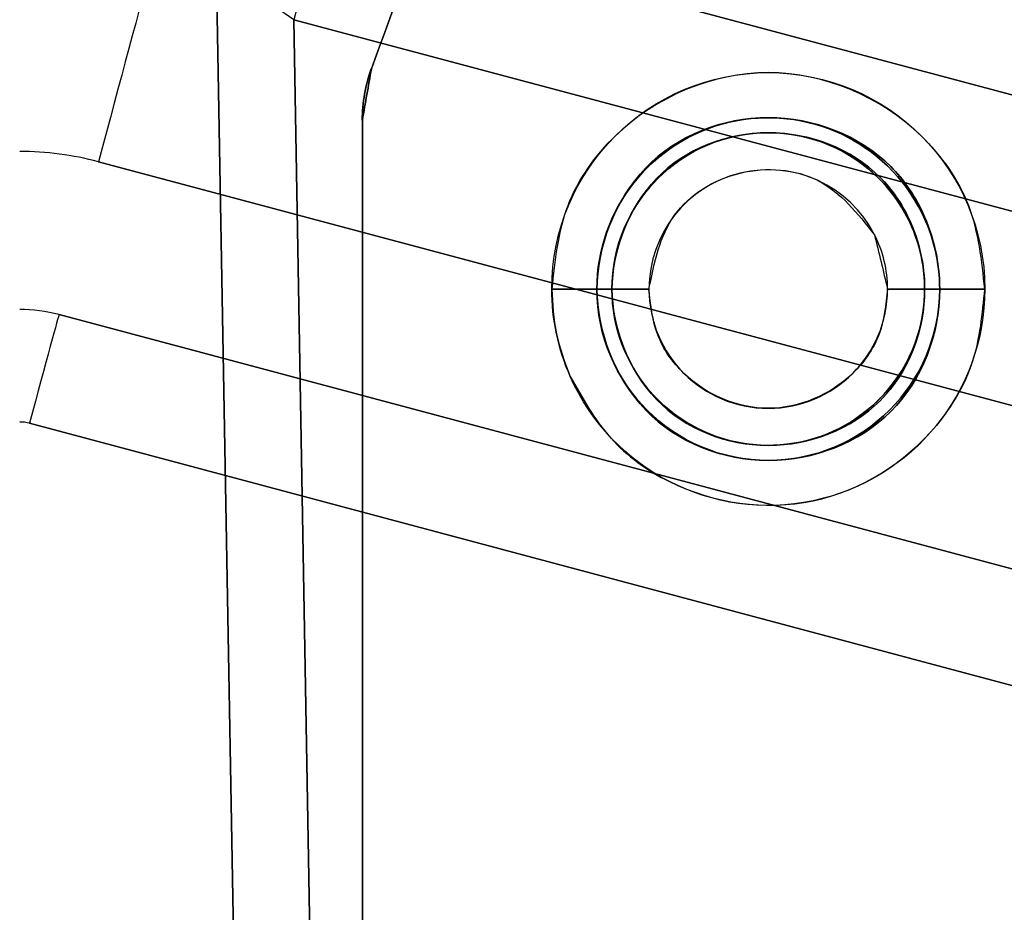
# Model space of a CAD drawing. Units: millimetres. Extents: x 7 to 203, y 15 to 174.
# Drawn here: x 171 to 175, y 36 to 39 of the extents above; entities that cross this region are included whole.
import ezdxf

# ---------------------------------------------------------------- set-up
doc = ezdxf.new("R2010")
doc.units = ezdxf.units.MM
doc.layers.add('1', color=7, linetype='Continuous', true_color=0xffffff)

msp = doc.modelspace()

# ---------------------------------------------------------------- linework, layer by layer
at = {"layer": '1', "color": 252, "linetype": 'Continuous'}
for p, q in [((185.3905, 35.6197), (171.7589, 39.2594)), ((171.7589, 39.2594), (185.3905, 35.6197)), ((184.7047, 35.8028), (172.2444, 39.1297)), ((184.7047, 35.8028), (172.2444, 39.1297)), ((172.2444, 39.1297), (184.7047, 35.8028)), ((184.7047, 35.8028), (172.2444, 39.1297)), ((172.2444, 39.1297), (184.7047, 35.8028)), ((172.2444, 39.1297), (184.7047, 35.8028)), ((172.2444, 39.1297), (184.7047, 35.8028)), ((184.7047, 35.8028), (172.2444, 39.1297)), ((172.0021, 32.4701), (171.8893, 38.9309)), ((172.0021, 32.4701), (171.8893, 38.9309)), ((171.8893, 38.9309), (172.0021, 32.4701)), ((171.8893, 38.9309), (172.0021, 32.4701)), ((171.8893, 38.9309), (172.0021, 32.4701)), ((172.0021, 32.4701), (171.8893, 38.9309)), ((172.0021, 32.4701), (171.8893, 38.9309)), ((171.8893, 38.9309), (172.0021, 32.4701)), ((172.256, 32.4701), (172.1461, 38.7683)), ((184.6064, 35.4414), (172.1461, 38.7683)), ((172.1461, 38.7683), (172.256, 32.4701)), ((172.256, 32.4701), (172.1461, 38.7683)), ((172.256, 32.4701), (172.1461, 38.7683)), ((184.6064, 35.4414), (172.1461, 38.7683)), ((172.1461, 38.7683), (184.6064, 35.4414)), ((172.256, 32.4701), (172.1461, 38.7683)), ((184.6064, 35.4414), (172.1461, 38.7683)), ((172.1461, 38.7683), (172.256, 32.4701)), ((184.6064, 35.4414), (172.1461, 38.7683)), ((172.1461, 38.7683), (184.6064, 35.4414)), ((172.1461, 38.7683), (184.6064, 35.4414)), ((172.1461, 38.7683), (172.256, 32.4701)), ((172.1461, 38.7683), (184.6064, 35.4414)), ((172.1461, 38.7683), (172.256, 32.4701)), ((185.1284, 34.6558), (171.4968, 38.2955)), ((171.4968, 38.2955), (185.1284, 34.6558)), ((184.9973, 34.1473), (171.3658, 37.7869)), ((184.9973, 34.1473), (171.3658, 37.7869)), ((171.3658, 37.7869), (184.9973, 34.1473)), ((171.3658, 37.7869), (184.9973, 34.1473)), ((184.9973, 34.1473), (171.3658, 37.7869)), ((171.3658, 37.7869), (184.9973, 34.1473)), ((184.899, 33.7858), (171.2675, 37.4255)), ((171.2675, 37.4255), (184.899, 33.7858)), ((171.2675, 37.4255), (184.899, 33.7858)), ((184.899, 33.7858), (171.2675, 37.4255)), ((184.899, 33.7858), (171.2675, 37.4255)), ((171.2675, 37.4255), (184.899, 33.7858))]:
    msp.add_line(p, q, dxfattribs=at)
at = {"layer": '1', "color": 81, "linetype": 'Continuous', "extrusion": (0, 0, -1)}
for radius, start, end in [(0.72, 0, 180), (0.72, 0, 180), (0.72, 0, 180), (0.72, 0, 180), (0.57, 0, 153.5289), (0.57, 0, 153.5289), (0.57, 0, 153.5289), (0.57, 0, 153.5289), (0.52, 360, 180), (0.52, 360, 180), (0.52, 360, 180), (0.52, 360, 180), (0.57, 153.5289, 180), (0.57, 153.5289, 180), (0.57, 153.5289, 180), (0.57, 153.5289, 180), (0.72, 336.1646, 0), (0.72, 336.1646, 0), (0.72, 336.1646, 0), (0.72, 336.1646, 0), (0.72, 180, 336.1646), (0.72, 180, 336.1646), (0.72, 180, 336.1646), (0.72, 180, 336.1646), (0.57, 180, 0), (0.57, 180, 0), (0.57, 180, 0), (0.57, 180, 0), (0.52, 197.4132, 0), (0.52, 197.4132, 0), (0.52, 197.4132, 0), (0.52, 197.4132, 0), (0.52, 180, 197.4132), (0.52, 180, 197.4132), (0.52, 180, 197.4132), (0.52, 180, 197.4132)]:
    msp.add_arc((-173.7243, 37.8721), radius, start, end, dxfattribs=at)
at = {"layer": '1', "color": 81, "linetype": 'Continuous'}
for radius, start, end in [(0.57, 26.4711, 180), (0.57, 26.4711, 180), (0.57, 26.4711, 180), (0.57, 26.4711, 180), (0.52, 26.6126, 180), (0.52, 26.6126, 180), (0.52, 26.6126, 180), (0.52, 26.6126, 180), (0.3968, 27.1135, 180), (0.3968, 27.1135, 180), (0.3968, 27.1135, 180), (0.3968, 27.1135, 180), (0.57, 360, 26.4711), (0.57, 360, 26.4711), (0.57, 360, 26.4711), (0.57, 360, 26.4711), (0.52, 0, 26.6126), (0.52, 0, 26.6126), (0.52, 0, 26.6126), (0.52, 0, 26.6126), (0.3968, 360, 27.1135), (0.3968, 360, 27.1135), (0.3968, 360, 27.1135), (0.3968, 360, 27.1135), (0.57, 180, 0), (0.57, 180, 0), (0.57, 180, 0), (0.57, 180, 0), (0.52, 180, 0), (0.52, 180, 0), (0.52, 180, 0), (0.52, 180, 0), (0.3968, 180, 360), (0.3968, 180, 360), (0.3968, 180, 360), (0.3968, 180, 360)]:
    msp.add_arc((173.7243, 37.8721), radius, start, end, dxfattribs=at)
at = {"layer": '1', "color": 252, "linetype": 'Continuous'}
for centre, radius in [((171.2347, 37.3139), 1.016), ((171.2347, 37.3139), 1.016), ((171.2347, 37.2961), 0.508), ((171.2347, 37.2961), 0.508), ((171.2347, 37.2961), 0.508), ((171.2347, 37.2961), 0.508), ((171.2347, 37.2961), 0.508), ((171.2347, 37.2961), 0.508), ((171.2347, 37.3028), 0.127)]:
    msp.add_arc(centre, radius, 75.0507, 90, dxfattribs=at)
for centre, major_axis, ratio, start_param, end_param in [((171.4968, 38.2777), (0.2621, 0.9816), 0.004503, 0, 1.553934), ((171.4968, 38.2777), (-0.2621, -0.9816), 0.004503, 3.141593, 4.695526), ((172.1461, 38.7616), (0.0983, 0.3681), 0.004503, 0, 1.553934), ((172.1463, 38.7616), (-0.2571, 0.1771), 0.017326, 4.725078, 5.589772), ((172.1463, 38.7616), (-0.2571, 0.1771), 0.017326, 4.725078, 5.589772), ((172.1463, 38.7616), (-0.2571, 0.1771), 0.017326, 4.725078, 5.589772), ((171.2675, 37.4188), (-0.0983, -0.3681), 0.004503, 3.141593, 4.695526), ((171.2675, 37.4188), (0.0983, 0.3681), 0.004503, 0, 1.553934), ((171.2675, 37.4188), (0.0983, 0.3681), 0.004503, 0, 1.553934), ((171.2675, 37.4188), (0.0983, 0.3681), 0.004503, 0, 1.553934), ((171.2675, 37.4188), (0.0983, 0.3681), 0.004503, 0, 1.553934), ((171.2675, 37.4188), (-0.0983, -0.3681), 0.004503, 3.141593, 4.695526), ((171.2347, 37.3028), (0, 0.127), 1, 6.02227, 6.283185), ((171.2347, 37.3028), (-0.1258, 0.0177), 1, 4.591441, 4.852356), ((171.2347, 37.3028), (0.0156, 0.126), 1, 6.145136, 6.406051), ((171.2347, 37.3028), (0.0191, 0.1256), 1, 6.173244, 6.434159), ((171.2347, 37.3028), (0.0176, 0.1258), 1, 6.161023, 6.421938)]:
    msp.add_ellipse(centre, major_axis=major_axis, ratio=ratio, start_param=start_param, end_param=end_param, dxfattribs=at)
at = {"layer": '1', "color": 81, "linetype": 'Continuous'}
for points, degree in [([(173.128, 40.5931), (172.8868, 39.9304), (172.6456, 39.2677), (172.4044, 38.605)], 3), ([(172.4044, 38.605), (172.6456, 39.2677), (172.8868, 39.9304), (173.128, 40.5931)], 3), ([(172.4044, 38.605), (172.6456, 39.2677), (172.8868, 39.9304), (173.128, 40.5931)], 3), ([(172.4044, 38.605), (172.6456, 39.2677), (172.8868, 39.9304), (173.128, 40.5931)], 3), ([(173.128, 40.5931), (172.8868, 39.9304), (172.6456, 39.2677), (172.4044, 38.605)], 3), ([(172.4044, 38.605), (172.6456, 39.2677), (172.8868, 39.9304), (173.128, 40.5931)], 3), ([(173.128, 40.5931), (172.8868, 39.9304), (172.6456, 39.2677), (172.4044, 38.605)], 3), ([(172.4044, 38.605), (172.6456, 39.2677), (172.8868, 39.9304), (173.128, 40.5931)], 3), ([(173.128, 40.5931), (172.8868, 39.9304), (172.6456, 39.2677), (172.4044, 38.605)], 3), ([(172.4044, 38.605), (172.6456, 39.2677), (172.8868, 39.9304), (173.128, 40.5931)], 3), ([(172.4044, 38.605), (172.6456, 39.2677), (172.8868, 39.9304), (173.128, 40.5931)], 3), ([(173.128, 40.5931), (172.8868, 39.9304), (172.6456, 39.2677), (172.4044, 38.605)], 3), ([(173.128, 40.5931), (172.8868, 39.9304), (172.6456, 39.2677), (172.4044, 38.605)], 3), ([(173.128, 40.5931), (172.8868, 39.9304), (172.6456, 39.2677), (172.4044, 38.605)], 3), ([(172.4044, 38.605), (172.6456, 39.2677), (172.8868, 39.9304), (173.128, 40.5931)], 3), ([(173.128, 40.5931), (172.8868, 39.9304), (172.6456, 39.2677), (172.4044, 38.605)], 3), ([(172.3743, 38.434), (172.3843, 38.491), (172.3944, 38.548), (172.4044, 38.605)], 3), ([(172.3743, 38.434), (172.3843, 38.491), (172.3944, 38.548), (172.4044, 38.605)], 3), ([(172.4044, 38.605), (172.3944, 38.548), (172.3843, 38.491), (172.3743, 38.434)], 3), ([(172.3743, 38.434), (172.3843, 38.491), (172.3944, 38.548), (172.4044, 38.605)], 3), ([(172.4044, 38.605), (172.3944, 38.548), (172.3843, 38.491), (172.3743, 38.434)], 3), ([(172.3743, 38.434), (172.3843, 38.491), (172.3944, 38.548), (172.4044, 38.605)], 3), ([(172.4044, 38.605), (172.3944, 38.548), (172.3843, 38.491), (172.3743, 38.434)], 3), ([(172.4044, 38.605), (172.3944, 38.548), (172.3843, 38.491), (172.3743, 38.434)], 3), ([(172.3743, 35.2221), (172.3743, 38.434)], 1), ([(172.3743, 35.2221), (172.3743, 38.434)], 1), ([(172.3743, 38.434), (172.3743, 35.2221)], 1), ([(172.3743, 35.2221), (172.3743, 38.434)], 1), ([(172.3743, 38.434), (172.3743, 35.2221)], 1), ([(172.3743, 35.2221), (172.3743, 38.434)], 1), ([(172.3743, 38.434), (172.3743, 35.2221)], 1), ([(172.3743, 35.2221), (172.3743, 36.2927), (172.3743, 37.3634), (172.3743, 38.434)], 3), ([(172.3743, 38.434), (172.3743, 37.3634), (172.3743, 36.2927), (172.3743, 35.2221)], 3), ([(172.3743, 38.434), (172.3743, 35.2221)], 1), ([(172.3743, 35.2221), (172.3743, 36.2927), (172.3743, 37.3634), (172.3743, 38.434)], 3), ([(172.3743, 38.434), (172.3743, 37.3634), (172.3743, 36.2927), (172.3743, 35.2221)], 3), ([(172.3743, 35.2221), (172.3743, 36.2927), (172.3743, 37.3634), (172.3743, 38.434)], 3), ([(172.3743, 38.434), (172.3743, 37.3634), (172.3743, 36.2927), (172.3743, 35.2221)], 3), ([(172.3743, 35.2221), (172.3743, 36.2927), (172.3743, 37.3634), (172.3743, 38.434)], 3), ([(172.3743, 38.434), (172.3743, 37.3634), (172.3743, 36.2927), (172.3743, 35.2221)], 3), ([(174.2443, 37.8721), (174.2443, 38.0102), (174.1384, 38.2862), (173.7243, 38.4451), (173.3102, 38.2862), (173.2043, 37.9947), (173.2043, 37.8721)], 3), ([(174.2443, 37.8721), (174.2443, 38.0102), (174.1384, 38.2862), (173.7243, 38.4451), (173.3102, 38.2862), (173.2043, 37.9947), (173.2043, 37.8721)], 3), ([(174.2443, 37.8721), (174.2443, 38.0102), (174.1384, 38.2862), (173.7243, 38.4451), (173.3102, 38.2862), (173.2043, 37.9947), (173.2043, 37.8721)], 3), ([(174.2443, 37.8721), (174.2443, 38.0102), (174.1384, 38.2862), (173.7243, 38.4451), (173.3102, 38.2862), (173.2043, 37.9947), (173.2043, 37.8721)], 3), ([(173.3275, 37.8721), (173.3453, 37.9603), (173.3808, 38.1368), (173.6243, 38.2866), (173.9093, 38.2642), (174.0214, 38.1234), (174.0774, 38.053)], 3), ([(173.3275, 37.8721), (173.3453, 37.9603), (173.3808, 38.1368), (173.6243, 38.2866), (173.9093, 38.2642), (174.0214, 38.1234), (174.0774, 38.053)], 3), ([(173.3275, 37.8721), (173.3453, 37.9603), (173.3808, 38.1368), (173.6243, 38.2866), (173.9093, 38.2642), (174.0214, 38.1234), (174.0774, 38.053)], 3), ([(173.3275, 37.8721), (173.3453, 37.9603), (173.3808, 38.1368), (173.6243, 38.2866), (173.9093, 38.2642), (174.0214, 38.1234), (174.0774, 38.053)], 3), ([(174.2943, 37.8721), (174.2943, 37.9603), (174.2745, 38.0486), (174.2373, 38.1275)], 3), ([(174.2373, 38.1275), (174.2745, 38.0486), (174.2943, 37.9603), (174.2943, 37.8721)], 3), ([(174.2943, 37.8721), (174.2943, 37.9603), (174.2745, 38.0486), (174.2373, 38.1275)], 3), ([(174.2373, 38.1275), (174.2745, 38.0486), (174.2943, 37.9603), (174.2943, 37.8721)], 3), ([(174.2373, 38.1275), (174.2745, 38.0486), (174.2943, 37.9603), (174.2943, 37.8721)], 3), ([(174.2943, 37.8721), (174.2943, 37.9603), (174.2745, 38.0486), (174.2373, 38.1275)], 3), ([(174.2373, 38.1275), (174.2745, 38.0486), (174.2943, 37.9603), (174.2943, 37.8721)], 3), ([(174.2943, 37.8721), (174.2943, 37.9603), (174.2745, 38.0486), (174.2373, 38.1275)], 3), ([(174.1918, 38.1063), (174.2261, 38.034), (174.2443, 37.953), (174.2443, 37.8721)], 3), ([(174.1918, 38.1063), (174.2261, 38.034), (174.2443, 37.953), (174.2443, 37.8721)], 3), ([(174.1918, 38.1063), (174.2261, 38.034), (174.2443, 37.953), (174.2443, 37.8721)], 3), ([(174.1918, 38.1063), (174.2261, 38.034), (174.2443, 37.953), (174.2443, 37.8721)], 3), ([(174.0774, 38.053), (174.092, 37.9927), (174.1065, 37.9324), (174.1211, 37.8721)], 3), ([(174.0774, 38.053), (174.092, 37.9927), (174.1065, 37.9324), (174.1211, 37.8721)], 3), ([(174.0774, 38.053), (174.092, 37.9927), (174.1065, 37.9324), (174.1211, 37.8721)], 3), ([(174.0774, 38.053), (174.092, 37.9927), (174.1065, 37.9324), (174.1211, 37.8721)], 3), ([(173.0043, 37.8721), (173.0069, 37.822), (173.0121, 37.7218), (173.0478, 37.6281), (173.0657, 37.5812)], 3), ([(173.0043, 37.8721), (173.0069, 37.822), (173.0121, 37.7218), (173.0478, 37.6281), (173.0657, 37.5812)], 3), ([(173.0043, 37.8721), (173.0069, 37.822), (173.0121, 37.7218), (173.0478, 37.6281), (173.0657, 37.5812)], 3), ([(173.0043, 37.8721), (173.0376, 37.8721), (173.1043, 37.8721), (173.1709, 37.8721), (173.2043, 37.8721)], 3), ([(173.0043, 37.8721), (173.0069, 37.822), (173.0121, 37.7218), (173.0478, 37.6281), (173.0657, 37.5812)], 3), ([(173.0043, 37.8721), (173.0376, 37.8721), (173.1043, 37.8721), (173.1709, 37.8721), (173.2043, 37.8721)], 3), ([(173.2043, 37.8721), (173.1709, 37.8721), (173.1043, 37.8721), (173.0376, 37.8721), (173.0043, 37.8721)], 3), ([(173.2043, 37.8721), (173.1709, 37.8721), (173.1043, 37.8721), (173.0376, 37.8721), (173.0043, 37.8721)], 3), ([(173.0043, 37.8721), (173.0376, 37.8721), (173.1043, 37.8721), (173.1709, 37.8721), (173.2043, 37.8721)], 3), ([(173.2043, 37.8721), (173.1709, 37.8721), (173.1043, 37.8721), (173.0376, 37.8721), (173.0043, 37.8721)], 3), ([(173.0043, 37.8721), (173.0376, 37.8721), (173.1043, 37.8721), (173.1709, 37.8721), (173.2043, 37.8721)], 3), ([(173.2043, 37.8721), (173.1709, 37.8721), (173.1043, 37.8721), (173.0376, 37.8721), (173.0043, 37.8721)], 3), ([(173.2043, 37.8721), (173.1876, 37.8721), (173.1709, 37.8721), (173.1543, 37.8721)], 3), ([(173.3275, 37.8721), (173.2986, 37.8721), (173.2409, 37.8721), (173.1831, 37.8721), (173.1543, 37.8721)], 3), ([(173.3275, 37.8721), (173.2986, 37.8721), (173.2409, 37.8721), (173.1831, 37.8721), (173.1543, 37.8721)], 3), ([(173.3275, 37.8721), (173.2986, 37.8721), (173.2409, 37.8721), (173.1831, 37.8721), (173.1543, 37.8721)], 3), ([(173.1543, 37.8721), (173.1543, 37.7378), (173.2703, 37.4182), (173.7243, 37.2441), (174.1782, 37.4182), (174.2943, 37.7208), (174.2943, 37.8721)], 3), ([(174.2943, 37.8721), (174.2943, 37.7208), (174.1782, 37.4182), (173.7243, 37.2441), (173.2703, 37.4182), (173.1543, 37.7378), (173.1543, 37.8721)], 3), ([(173.1543, 37.8721), (173.1831, 37.8721), (173.2409, 37.8721), (173.2986, 37.8721), (173.3275, 37.8721)], 3), ([(173.2043, 37.8721), (173.1876, 37.8721), (173.1709, 37.8721), (173.1543, 37.8721)], 3), ([(174.2943, 37.8721), (174.2943, 37.7208), (174.1782, 37.4182), (173.7243, 37.2441), (173.2703, 37.4182), (173.1543, 37.7378), (173.1543, 37.8721)], 3), ([(173.1543, 37.8721), (173.1543, 37.7378), (173.2703, 37.4182), (173.7243, 37.2441), (174.1782, 37.4182), (174.2943, 37.7208), (174.2943, 37.8721)], 3), ([(174.2943, 37.8721), (174.2943, 37.7208), (174.1782, 37.4182), (173.7243, 37.2441), (173.2703, 37.4182), (173.1543, 37.7378), (173.1543, 37.8721)], 3), ([(173.1543, 37.8721), (173.1543, 37.7378), (173.2703, 37.4182), (173.7243, 37.2441), (174.1782, 37.4182), (174.2943, 37.7208), (174.2943, 37.8721)], 3), ([(173.2043, 37.8721), (173.1876, 37.8721), (173.1709, 37.8721), (173.1543, 37.8721)], 3), ([(173.1543, 37.8721), (173.1831, 37.8721), (173.2409, 37.8721), (173.2986, 37.8721), (173.3275, 37.8721)], 3), ([(173.1543, 37.8721), (173.1831, 37.8721), (173.2409, 37.8721), (173.2986, 37.8721), (173.3275, 37.8721)], 3), ([(173.3275, 37.8721), (173.2986, 37.8721), (173.2409, 37.8721), (173.1831, 37.8721), (173.1543, 37.8721)], 3), ([(173.1543, 37.8721), (173.1709, 37.8721), (173.1876, 37.8721), (173.2043, 37.8721)], 3), ([(173.1543, 37.8721), (173.1543, 37.7378), (173.2703, 37.4182), (173.7243, 37.2441), (174.1782, 37.4182), (174.2943, 37.7208), (174.2943, 37.8721)], 3), ([(174.2943, 37.8721), (174.2943, 37.7208), (174.1782, 37.4182), (173.7243, 37.2441), (173.2703, 37.4182), (173.1543, 37.7378), (173.1543, 37.8721)], 3), ([(173.1543, 37.8721), (173.1709, 37.8721), (173.1876, 37.8721), (173.2043, 37.8721)], 3), ([(173.1543, 37.8721), (173.1709, 37.8721), (173.1876, 37.8721), (173.2043, 37.8721)], 3), ([(173.2043, 37.8721), (173.1876, 37.8721), (173.1709, 37.8721), (173.1543, 37.8721)], 3), ([(173.1543, 37.8721), (173.1831, 37.8721), (173.2409, 37.8721), (173.2986, 37.8721), (173.3275, 37.8721)], 3), ([(173.1543, 37.8721), (173.1709, 37.8721), (173.1876, 37.8721), (173.2043, 37.8721)], 3), ([(174.2443, 37.8721), (174.2443, 37.7341), (174.1384, 37.458), (173.7243, 37.2992), (173.3102, 37.458), (173.2043, 37.7496), (173.2043, 37.8721)], 3), ([(174.2443, 37.8721), (174.2443, 37.7341), (174.1384, 37.458), (173.7243, 37.2992), (173.3102, 37.458), (173.2043, 37.7496), (173.2043, 37.8721)], 3), ([(174.2443, 37.8721), (174.2443, 37.7341), (174.1384, 37.458), (173.7243, 37.2992), (173.3102, 37.458), (173.2043, 37.7496), (173.2043, 37.8721)], 3), ([(174.2443, 37.8721), (174.2443, 37.7341), (174.1384, 37.458), (173.7243, 37.2992), (173.3102, 37.458), (173.2043, 37.7496), (173.2043, 37.8721)], 3), ([(174.2943, 37.8721), (174.2365, 37.8721), (174.1788, 37.8721), (174.1211, 37.8721)], 3), ([(174.2943, 37.8721), (174.2365, 37.8721), (174.1788, 37.8721), (174.1211, 37.8721)], 3), ([(174.2943, 37.8721), (174.2365, 37.8721), (174.1788, 37.8721), (174.1211, 37.8721)], 3), ([(174.1211, 37.8721), (174.1788, 37.8721), (174.2365, 37.8721), (174.2943, 37.8721)], 3), ([(174.1211, 37.8721), (174.1788, 37.8721), (174.2365, 37.8721), (174.2943, 37.8721)], 3), ([(174.2943, 37.8721), (174.2365, 37.8721), (174.1788, 37.8721), (174.1211, 37.8721)], 3), ([(174.1211, 37.8721), (174.1788, 37.8721), (174.2365, 37.8721), (174.2943, 37.8721)], 3), ([(174.1211, 37.8721), (174.1788, 37.8721), (174.2365, 37.8721), (174.2943, 37.8721)], 3), ([(174.2216, 37.7162), (174.2365, 37.7666), (174.2443, 37.8193), (174.2443, 37.8721)], 3), ([(174.2216, 37.7162), (174.2365, 37.7666), (174.2443, 37.8193), (174.2443, 37.8721)], 3), ([(174.2216, 37.7162), (174.2365, 37.7666), (174.2443, 37.8193), (174.2443, 37.8721)], 3), ([(174.2216, 37.7162), (174.2365, 37.7666), (174.2443, 37.8193), (174.2443, 37.8721)], 3), ([(174.2943, 37.8721), (174.2776, 37.8721), (174.2609, 37.8721), (174.2443, 37.8721)], 3), ([(174.2943, 37.8721), (174.2776, 37.8721), (174.2609, 37.8721), (174.2443, 37.8721)], 3), ([(174.2443, 37.8721), (174.3109, 37.8721), (174.3776, 37.8721), (174.4443, 37.8721)], 3), ([(174.2943, 37.8721), (174.2776, 37.8721), (174.2609, 37.8721), (174.2443, 37.8721)], 3), ([(174.2443, 37.8721), (174.3109, 37.8721), (174.3776, 37.8721), (174.4443, 37.8721)], 3), ([(174.4443, 37.8721), (174.3776, 37.8721), (174.3109, 37.8721), (174.2443, 37.8721)], 3), ([(174.4443, 37.8721), (174.3776, 37.8721), (174.3109, 37.8721), (174.2443, 37.8721)], 3), ([(174.2443, 37.8721), (174.3109, 37.8721), (174.3776, 37.8721), (174.4443, 37.8721)], 3), ([(174.2943, 37.8721), (174.2776, 37.8721), (174.2609, 37.8721), (174.2443, 37.8721)], 3), ([(174.4443, 37.8721), (174.3776, 37.8721), (174.3109, 37.8721), (174.2443, 37.8721)], 3), ([(174.2443, 37.8721), (174.2609, 37.8721), (174.2776, 37.8721), (174.2943, 37.8721)], 3), ([(174.2443, 37.8721), (174.2609, 37.8721), (174.2776, 37.8721), (174.2943, 37.8721)], 3), ([(174.2443, 37.8721), (174.2609, 37.8721), (174.2776, 37.8721), (174.2943, 37.8721)], 3), ([(174.2443, 37.8721), (174.3109, 37.8721), (174.3776, 37.8721), (174.4443, 37.8721)], 3), ([(174.4443, 37.8721), (174.3776, 37.8721), (174.3109, 37.8721), (174.2443, 37.8721)], 3), ([(174.2443, 37.8721), (174.2609, 37.8721), (174.2776, 37.8721), (174.2943, 37.8721)], 3)]:
    msp.add_open_spline(points, degree=degree, dxfattribs=at)
for points, knots in [([(172.3739, 38.434), (172.3742, 38.463), (172.3794, 38.5212), (172.3944, 38.5777), (172.4041, 38.6051)], [0, 0, 0, 0, 0.500017, 1, 1, 1, 1]), ([(172.4041, 38.6051), (172.3944, 38.5777), (172.3794, 38.5212), (172.3742, 38.463), (172.3739, 38.434)], [0, 0, 0, 0, 0.499983, 1, 1, 1, 1]), ([(172.3739, 38.434), (172.3742, 38.463), (172.3794, 38.5212), (172.3944, 38.5777), (172.4041, 38.6051)], [0, 0, 0, 0, 0.500017, 1, 1, 1, 1]), ([(172.4041, 38.6051), (172.3944, 38.5777), (172.3794, 38.5212), (172.3742, 38.463), (172.3739, 38.434)], [0, 0, 0, 0, 0.499983, 1, 1, 1, 1]), ([(172.4041, 38.6051), (172.3944, 38.5777), (172.3794, 38.5212), (172.3742, 38.463), (172.3739, 38.434)], [0, 0, 0, 0, 0.499983, 1, 1, 1, 1]), ([(172.3739, 38.434), (172.3742, 38.463), (172.3794, 38.5212), (172.3944, 38.5777), (172.4041, 38.6051)], [0, 0, 0, 0, 0.500017, 1, 1, 1, 1]), ([(172.3739, 38.434), (172.3742, 38.463), (172.3794, 38.5212), (172.3944, 38.5777), (172.4041, 38.6051)], [0, 0, 0, 0, 0.500017, 1, 1, 1, 1]), ([(172.4041, 38.6051), (172.3944, 38.5777), (172.3794, 38.5212), (172.3742, 38.463), (172.3739, 38.434)], [0, 0, 0, 0, 0.499983, 1, 1, 1, 1]), ([(174.4443, 37.8721), (174.4342, 37.9668), (174.4142, 38.1562), (174.1931, 38.4702), (173.7242, 38.6729), (173.2556, 38.4702), (173.0341, 38.1564), (173.0142, 37.967), (173.0043, 37.8721)], [0, 0, 0, 0, 0.126375, 0.252599, 0.499987, 0.747375, 0.873461, 1, 1, 1, 1]), ([(174.4443, 37.8721), (174.4342, 37.9668), (174.4142, 38.1562), (174.1931, 38.4702), (173.7242, 38.6729), (173.2556, 38.4702), (173.0341, 38.1564), (173.0142, 37.967), (173.0043, 37.8721)], [0, 0, 0, 0, 0.126375, 0.252599, 0.499987, 0.747375, 0.873461, 1, 1, 1, 1]), ([(174.4443, 37.8721), (174.4342, 37.9668), (174.4142, 38.1562), (174.1931, 38.4702), (173.7242, 38.6729), (173.2556, 38.4702), (173.0341, 38.1564), (173.0142, 37.967), (173.0043, 37.8721)], [0, 0, 0, 0, 0.126375, 0.252599, 0.499987, 0.747375, 0.873461, 1, 1, 1, 1]), ([(174.4443, 37.8721), (174.4342, 37.9668), (174.4142, 38.1562), (174.1931, 38.4702), (173.7242, 38.6729), (173.2556, 38.4702), (173.0341, 38.1564), (173.0142, 37.967), (173.0043, 37.8721)], [0, 0, 0, 0, 0.126375, 0.252599, 0.499987, 0.747375, 0.873461, 1, 1, 1, 1]), ([(173.1543, 37.8721), (173.1543, 38.0065), (173.2703, 38.3261), (173.7243, 38.5002), (174.09, 38.3599), (174.2107, 38.184), (174.2373, 38.1275)], [0, 0, 0, 0, 0.292657, 0.585314, 0.877971, 1, 1, 1, 1]), ([(174.2373, 38.1275), (174.2107, 38.184), (174.09, 38.3599), (173.7243, 38.5002), (173.2703, 38.3261), (173.1543, 38.0065), (173.1543, 37.8721)], [0, 0, 0, 0, 0.122029, 0.414686, 0.707343, 1, 1, 1, 1]), ([(173.1543, 37.8721), (173.1543, 38.0065), (173.2703, 38.3261), (173.7243, 38.5002), (174.09, 38.3599), (174.2107, 38.184), (174.2373, 38.1275)], [0, 0, 0, 0, 0.292657, 0.585314, 0.877971, 1, 1, 1, 1]), ([(174.2373, 38.1275), (174.2107, 38.184), (174.09, 38.3599), (173.7243, 38.5002), (173.2703, 38.3261), (173.1543, 38.0065), (173.1543, 37.8721)], [0, 0, 0, 0, 0.122029, 0.414686, 0.707343, 1, 1, 1, 1]), ([(174.2373, 38.1275), (174.2107, 38.184), (174.09, 38.3599), (173.7243, 38.5002), (173.2703, 38.3261), (173.1543, 38.0065), (173.1543, 37.8721)], [0, 0, 0, 0, 0.122029, 0.414686, 0.707343, 1, 1, 1, 1]), ([(173.1543, 37.8721), (173.1543, 38.0065), (173.2703, 38.3261), (173.7243, 38.5002), (174.09, 38.3599), (174.2107, 38.184), (174.2373, 38.1275)], [0, 0, 0, 0, 0.292657, 0.585314, 0.877971, 1, 1, 1, 1]), ([(174.2373, 38.1275), (174.2107, 38.184), (174.09, 38.3599), (173.7243, 38.5002), (173.2703, 38.3261), (173.1543, 38.0065), (173.1543, 37.8721)], [0, 0, 0, 0, 0.122029, 0.414686, 0.707343, 1, 1, 1, 1]), ([(173.1543, 37.8721), (173.1543, 38.0065), (173.2703, 38.3261), (173.7243, 38.5002), (174.09, 38.3599), (174.2107, 38.184), (174.2373, 38.1275)], [0, 0, 0, 0, 0.292657, 0.585314, 0.877971, 1, 1, 1, 1]), ([(173.2043, 37.8721), (173.2043, 37.9947), (173.3102, 38.2862), (173.7243, 38.4451), (174.0575, 38.3173), (174.1676, 38.1574), (174.1918, 38.1063)], [0, 0, 0, 0, 0.292927, 0.585854, 0.878781, 1, 1, 1, 1]), ([(173.2043, 37.8721), (173.2043, 37.9947), (173.3102, 38.2862), (173.7243, 38.4451), (174.0575, 38.3173), (174.1676, 38.1574), (174.1918, 38.1063)], [0, 0, 0, 0, 0.292927, 0.585854, 0.878781, 1, 1, 1, 1]), ([(173.2043, 37.8721), (173.2043, 37.9947), (173.3102, 38.2862), (173.7243, 38.4451), (174.0575, 38.3173), (174.1676, 38.1574), (174.1918, 38.1063)], [0, 0, 0, 0, 0.292927, 0.585854, 0.878781, 1, 1, 1, 1]), ([(173.2043, 37.8721), (173.2043, 37.9947), (173.3102, 38.2862), (173.7243, 38.4451), (174.0575, 38.3173), (174.1676, 38.1574), (174.1918, 38.1063)], [0, 0, 0, 0, 0.292927, 0.585854, 0.878781, 1, 1, 1, 1]), ([(173.0657, 37.5812), (173.1059, 37.5092), (173.1862, 37.3655), (173.4553, 37.1719), (173.8854, 37.109), (174.2531, 37.3403), (174.4213, 37.626), (174.4366, 37.79), (174.4443, 37.8721)], [0, 0, 0, 0, 0.126042, 0.251912, 0.499989, 0.748066, 0.873776, 1, 1, 1, 1]), ([(173.0657, 37.5812), (173.1059, 37.5092), (173.1862, 37.3655), (173.4553, 37.1719), (173.8854, 37.109), (174.2531, 37.3403), (174.4213, 37.626), (174.4366, 37.79), (174.4443, 37.8721)], [0, 0, 0, 0, 0.126042, 0.251912, 0.499989, 0.748066, 0.873776, 1, 1, 1, 1]), ([(173.0657, 37.5812), (173.1059, 37.5092), (173.1862, 37.3655), (173.4553, 37.1719), (173.8854, 37.109), (174.2531, 37.3403), (174.4213, 37.626), (174.4366, 37.79), (174.4443, 37.8721)], [0, 0, 0, 0, 0.126042, 0.251912, 0.499989, 0.748066, 0.873776, 1, 1, 1, 1]), ([(173.0657, 37.5812), (173.1059, 37.5092), (173.1862, 37.3655), (173.4553, 37.1719), (173.8854, 37.109), (174.2531, 37.3403), (174.4213, 37.626), (174.4366, 37.79), (174.4443, 37.8721)], [0, 0, 0, 0, 0.126042, 0.251912, 0.499989, 0.748066, 0.873776, 1, 1, 1, 1]), ([(173.2043, 37.8721), (173.2043, 37.7496), (173.3102, 37.458), (173.7243, 37.2992), (174.0856, 37.4378), (174.1975, 37.6348), (174.2216, 37.7162)], [0, 0, 0, 0, 0.276425, 0.552849, 0.829274, 1, 1, 1, 1]), ([(173.2043, 37.8721), (173.2043, 37.7496), (173.3102, 37.458), (173.7243, 37.2992), (174.0856, 37.4378), (174.1975, 37.6348), (174.2216, 37.7162)], [0, 0, 0, 0, 0.276425, 0.552849, 0.829274, 1, 1, 1, 1]), ([(173.2043, 37.8721), (173.2043, 37.7496), (173.3102, 37.458), (173.7243, 37.2992), (174.0856, 37.4378), (174.1975, 37.6348), (174.2216, 37.7162)], [0, 0, 0, 0, 0.276425, 0.552849, 0.829274, 1, 1, 1, 1]), ([(173.2043, 37.8721), (173.2043, 37.7496), (173.3102, 37.458), (173.7243, 37.2992), (174.0856, 37.4378), (174.1975, 37.6348), (174.2216, 37.7162)], [0, 0, 0, 0, 0.276425, 0.552849, 0.829274, 1, 1, 1, 1]), ([(174.1211, 37.8721), (174.1155, 37.8199), (174.1044, 37.7156), (173.9827, 37.5425), (173.7242, 37.4309), (173.466, 37.5425), (173.344, 37.7154), (173.333, 37.8198), (173.3275, 37.8721)], [0, 0, 0, 0, 0.126427, 0.252578, 0.499977, 0.747375, 0.873276, 1, 1, 1, 1]), ([(174.1211, 37.8721), (174.1155, 37.8199), (174.1044, 37.7156), (173.9827, 37.5425), (173.7242, 37.4309), (173.466, 37.5425), (173.344, 37.7154), (173.333, 37.8198), (173.3275, 37.8721)], [0, 0, 0, 0, 0.126427, 0.252578, 0.499977, 0.747375, 0.873276, 1, 1, 1, 1]), ([(174.1211, 37.8721), (174.1155, 37.8199), (174.1044, 37.7156), (173.9827, 37.5425), (173.7242, 37.4309), (173.466, 37.5425), (173.344, 37.7154), (173.333, 37.8198), (173.3275, 37.8721)], [0, 0, 0, 0, 0.126427, 0.252578, 0.499977, 0.747375, 0.873276, 1, 1, 1, 1]), ([(174.1211, 37.8721), (174.1155, 37.8199), (174.1044, 37.7156), (173.9827, 37.5425), (173.7242, 37.4309), (173.466, 37.5425), (173.344, 37.7154), (173.333, 37.8198), (173.3275, 37.8721)], [0, 0, 0, 0, 0.126427, 0.252578, 0.499977, 0.747375, 0.873276, 1, 1, 1, 1])]:
    msp.add_open_spline(points, degree=3, knots=knots, dxfattribs=at)

doc.saveas('drawing.dxf')
